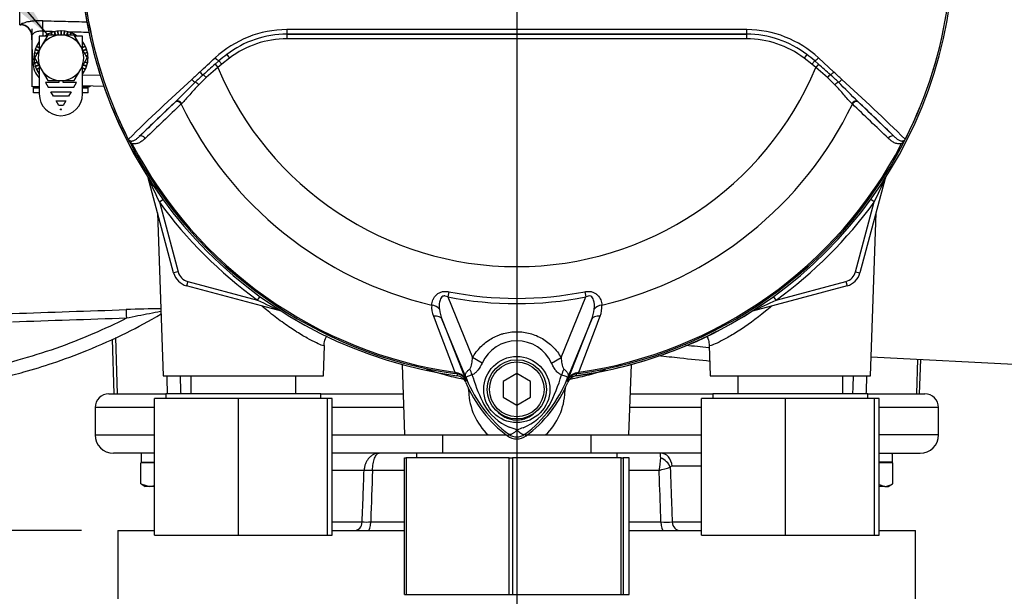
# Paper-space layout 'Sheet1' of a CAD drawing. Units: millimetres. Extents: x 0 to 594, y 0 to 420.
# Drawn here: x 115 to 158, y 150 to 175 of the extents above; entities that cross this region are included whole.
import ezdxf
from ezdxf.lldxf.tags import DXFTag

# ---------------------------------------------------------------- set-up
doc = ezdxf.new("R2010")
doc.units = ezdxf.units.MM
for name, color, linetype in [('Default', 7, 'Continuous'), ('DV1_Default', 7, 'Continuous'), ('GB-IB2-INFLG_F14', 7, 'Continuous'), ('II0-55-ADPIMP4-S', 7, 'Continuous'), ('II2-01-STD', 7, 'Continuous'), ('II2-02B3B4_F14-S', 7, 'Continuous'), ('PART5', 7, 'Continuous'), ('PART8', 7, 'Continuous'), ('TSH-1', 7, 'Continuous')]:
    doc.layers.add(name, color=color, linetype=linetype)
tags = doc.linetypes.add('CENTER2', pattern=[28.575, 19.05, -3.175, 3.175, -3.175]).pattern_tags.tags
tags[10:11] = [DXFTag(74, 4), DXFTag(75, 0), DXFTag(340, '0'), DXFTag(46, 0.0), DXFTag(50, 0.0), DXFTag(44, 0.0), DXFTag(45, 0.0)]
tags[8:9] = [DXFTag(74, 4), DXFTag(75, 0), DXFTag(340, '0'), DXFTag(46, 0.0), DXFTag(50, 0.0), DXFTag(44, 0.0), DXFTag(45, 0.0)]
tags[6:7] = [DXFTag(74, 4), DXFTag(75, 0), DXFTag(340, '0'), DXFTag(46, 0.0), DXFTag(50, 0.0), DXFTag(44, 0.0), DXFTag(45, 0.0)]
tags[4:5] = [DXFTag(74, 4), DXFTag(75, 0), DXFTag(340, '0'), DXFTag(46, 0.0), DXFTag(50, 0.0), DXFTag(44, 0.0), DXFTag(45, 0.0)]
tags = doc.linetypes.add('HIDDEN2', pattern=[4.7625, 3.175, -1.5875]).pattern_tags.tags
tags[6:7] = [DXFTag(74, 4), DXFTag(75, 0), DXFTag(340, '0'), DXFTag(46, 0.0), DXFTag(50, 0.0), DXFTag(44, 0.0), DXFTag(45, 0.0)]
tags[4:5] = [DXFTag(74, 4), DXFTag(75, 0), DXFTag(340, '0'), DXFTag(46, 0.0), DXFTag(50, 0.0), DXFTag(44, 0.0), DXFTag(45, 0.0)]

# ---------------------------------------------------------------- blocks, each defined once
blk = doc.blocks.new('SE2')
at = {"layer": 'DV1_Default', "color": 7, "linetype": 'CENTER2'}
for p, q in [((136.986, 176.585), (136.986, 158.651)), ((136.986, 161.719), (136.986, 137.338))]:
    blk.add_line(p, q, dxfattribs=at)
at = {"layer": 'GB-IB2-INFLG_F14', "color": 7, "linetype": 'Continuous'}
for p, q in [((119.486, 152.385), (121.086, 152.385)), ((119.486, 152.385), (119.486, 149.385)), ((128.886, 152.385), (132.064, 152.385)), ((141.909, 152.385), (145.086, 152.385)), ((152.886, 152.385), (154.486, 152.385)), ((154.486, 149.385), (154.486, 152.385))]:
    blk.add_line(p, q, dxfattribs=at)
at = {"layer": 'II0-55-ADPIMP4-S', "color": 7, "linetype": 'Continuous'}
for p, q in [((122.68, 159.185), (122.68, 158.385)), ((127.292, 158.385), (127.292, 159.185)), ((146.68, 159.185), (146.68, 158.385)), ((151.292, 158.385), (151.292, 159.185)), ((124.778, 158.185), (121.086, 158.185)), ((121.086, 152.185), (121.086, 158.185)), ((128.386, 158.385), (121.586, 158.385)), ((121.586, 158.385), (121.586, 158.185)), ((128.678, 158.185), (124.778, 158.185)), ((124.778, 152.185), (124.778, 158.185)), ((128.386, 158.185), (128.386, 158.385)), ((128.886, 158.185), (128.678, 158.185)), ((128.678, 152.185), (128.678, 158.185)), ((128.886, 152.185), (128.886, 158.185)), ((148.778, 158.185), (145.086, 158.185)), ((145.086, 152.185), (145.086, 158.185)), ((152.386, 158.385), (145.586, 158.385)), ((145.586, 158.385), (145.586, 158.185)), ((152.678, 158.185), (148.778, 158.185)), ((148.778, 152.185), (148.778, 158.185)), ((152.386, 158.185), (152.386, 158.385)), ((152.886, 158.185), (152.678, 158.185)), ((152.678, 152.185), (152.678, 158.185)), ((152.886, 152.185), (152.886, 158.185)), ((133.723, 156.585), (133.723, 155.785)), ((140.249, 155.785), (140.249, 156.585)), ((132.064, 155.585), (132.132, 155.585)), ((132.064, 149.585), (132.064, 155.585)), ((136.65, 155.585), (132.132, 155.585)), ((132.132, 155.585), (132.132, 149.585)), ((141.386, 155.785), (132.586, 155.785)), ((132.586, 155.785), (132.586, 155.585)), ((136.65, 155.585), (136.799, 155.585)), ((136.65, 149.585), (136.65, 155.585)), ((141.572, 155.585), (136.799, 155.585)), ((136.799, 155.585), (136.799, 149.585)), ((141.386, 155.585), (141.386, 155.785)), ((141.572, 155.585), (141.653, 155.585)), ((141.572, 149.585), (141.572, 155.585)), ((141.909, 155.585), (141.653, 155.585)), ((141.653, 155.585), (141.653, 149.585)), ((141.909, 149.585), (141.909, 155.585)), ((121.086, 152.185), (124.778, 152.185)), ((124.778, 152.185), (128.678, 152.185)), ((128.678, 152.185), (128.886, 152.185)), ((145.086, 152.185), (148.778, 152.185)), ((148.778, 152.185), (152.678, 152.185)), ((152.678, 152.185), (152.886, 152.185)), ((132.064, 149.585), (132.132, 149.585)), ((132.132, 149.585), (136.65, 149.585)), ((136.65, 149.585), (136.799, 149.585)), ((136.799, 149.585), (141.572, 149.585)), ((141.572, 149.585), (141.653, 149.585)), ((141.653, 149.585), (141.909, 149.585))]:
    blk.add_line(p, q, dxfattribs=at)
at = {"layer": 'II2-01-STD', "color": 7, "linetype": 'Continuous'}
for p, q in [((115.186, 174.585), (115.186, 177.286)), ((115.186, 174.585), (115.229, 174.584)), ((115.754, 172.917), (115.712, 174.12)), ((116.187, 174.309), (116.195, 174.087)), ((117.938, 172.393), (118.706, 172.366)), ((118.869, 171.878), (117.938, 171.91)), ((121.93, 163.695), (120.812, 167.867)), ((153.153, 167.838), (152.043, 163.695)), ((153.148, 167.839), (153.153, 167.838)), ((121.303, 166.807), (121.458, 166.92)), ((121.303, 166.807), (122.123, 163.747)), ((151.849, 163.747), (152.669, 166.807)), ((152.669, 166.807), (152.514, 166.92)), ((121.225, 166.325), (121.475, 159.185)), ((152.498, 159.185), (152.747, 166.325)), ((122.123, 163.747), (121.93, 163.695)), ((151.849, 163.747), (152.043, 163.695)), ((122.547, 163.322), (122.496, 163.129)), ((122.547, 163.322), (125.608, 162.502)), ((148.365, 162.502), (151.425, 163.322)), ((151.425, 163.322), (151.477, 163.129)), ((126.668, 162.011), (122.496, 163.129)), ((151.477, 163.129), (147.334, 162.019)), ((125.608, 162.502), (125.721, 162.657)), ((148.365, 162.502), (148.252, 162.657)), ((147.333, 162.024), (147.334, 162.019)), ((119.229, 160.786), (119.313, 158.385)), ((119.381, 160.854), (119.449, 158.385)), ((128.498, 159.185), (128.544, 160.504)), ((145.428, 160.506), (145.475, 159.185)), ((152.527, 160.012), (159.993, 159.621)), ((154.565, 159.905), (154.523, 158.385)), ((154.66, 158.385), (154.712, 159.898)), ((131.958, 159.672), (132.065, 156.585)), ((141.907, 156.585), (142.015, 159.672)), ((121.475, 159.185), (128.498, 159.185)), ((145.475, 159.185), (152.498, 159.185)), ((134.878, 158.488), (134.869, 158.672)), ((139.103, 158.677), (139.095, 158.488)), ((132.065, 156.585), (135.724, 156.585)), ((135.724, 156.585), (136.53, 156.585)), ((137.411, 156.585), (138.249, 156.585)), ((138.249, 156.585), (141.907, 156.585))]:
    blk.add_line(p, q, dxfattribs=at)
for centre, radius, start, end in [((136.986, 178.185), 19.176, 187.8692, 214.2975), ((115.213, 174.084), 0.5, 2, 88.3495), ((116.753, 172.952), 1, 182, 224.0407), ((152.023, 181.681), 34.132, 203.8742, 205.8359), ((121.923, 181.693), 34.16, 334.1651, 336.0735), ((153.539, 167.734), 0.4, 159.2031, 165), ((136.986, 178.185), 19.376, 215.9615, 234.0385), ((136.986, 178.185), 19.376, 305.9615, 324.0385), ((122.703, 163.902), 0.6, 195, 255), ((151.27, 163.902), 0.6, 285, 345), ((122.703, 163.902), 0.8, 195, 255), ((151.27, 163.902), 0.8, 285, 345), ((140.482, 193.222), 34.132, 244.1641, 246.1258), ((133.478, 193.248), 34.16, 293.9265, 295.8349), ((122.293, 92.617), 69.51, 90.74992, 92.01135), ((136.986, 178.185), 19.176, 277.8692, 304.2975), ((147.437, 161.633), 0.4, 105, 110.7969), ((134.292, 158.695), 0.5, 22.775, 41.8907), ((139.68, 158.695), 0.5, 97.8692, 157.225), ((137.6, 158.559), 2.723, 181.4959, 226.4352), ((136.362, 158.563), 2.734, 313.6567, 358.4122)]:
    blk.add_arc(centre, radius, start, end, dxfattribs=at)
for centre, major_axis, ratio, start_param, end_param in [((115.212, 174.102), (-0.5, -0.017), 0.995515, 3.141593, 4.642732), ((116.169, 174.292), (0.012, 0.5), 0.03524, 4.74693, 5.939761), ((1205.732, 176.827), (-1169.225, 1.421), 0.009056, 0.371323, 0.372604), ((1205.732, 176.827), (-1169.225, 1.421), 0.009056, 0.373932, 0.376058), ((116.253, 172.935), (-0.5, -0.017), 0.032405, 0, 0.517906), ((153.337, 167.789), (0.169, -0.107), 0.803166, 3.427176, 3.514668), ((119.867, 161.685), (-0.013, 0.4), 0.022095, 0.060426, 1.523323), ((147.383, 161.835), (0.107, -0.169), 0.803166, 2.768517, 2.856009), ((134.455, 158.453), (-0.999, -0.053), 0.013952, 4.2112, 4.274836), ((139.517, 158.453), (0.999, -0.053), 0.013952, -4.274836, -4.2112)]:
    blk.add_ellipse(centre, major_axis=major_axis, ratio=ratio, start_param=start_param, end_param=end_param, dxfattribs=at)
for points, knots in [([(116.186, 174.763), (116.064, 174.766), (115.944, 174.762), (115.775, 174.746), (115.721, 174.74), (115.617, 174.724), (115.569, 174.716), (115.48, 174.697), (115.438, 174.687), (115.365, 174.667), (115.334, 174.657), (115.296, 174.643), (115.284, 174.638), (115.264, 174.629), (115.256, 174.625), (115.236, 174.613), (115.229, 174.606), (115.229, 174.6)], [0, 0, 0, 0, 0.25, 0.25, 0.375, 0.375, 0.5, 0.5, 0.625, 0.625, 0.75, 0.75, 0.8125, 0.8125, 0.875, 0.875, 1, 1, 1, 1]), ([(116.186, 174.763), (116.519, 174.754), (116.852, 174.746), (117.185, 174.737), (117.503, 174.729), (117.821, 174.721), (118.138, 174.713)], [0, 0, 0, 0, 0.4822241, 0.4822241, 0.4822241, 0.9420549, 0.9420549, 0.9420549, 0.9420549]), ([(116.187, 174.309), (116.12, 174.315), (116.053, 174.309), (115.965, 174.29), (115.938, 174.282), (115.887, 174.263), (115.864, 174.253), (115.822, 174.231), (115.803, 174.219), (115.77, 174.197), (115.757, 174.186), (115.734, 174.164), (115.726, 174.154), (115.714, 174.135), (115.711, 174.127), (115.712, 174.12)], [0, 0, 0, 0, 0.25, 0.25, 0.375, 0.375, 0.5, 0.5, 0.625, 0.625, 0.75, 0.75, 0.875, 0.875, 1, 1, 1, 1]), ([(121.378, 162.007), (121.372, 162.005), (121.365, 162.004), (121.203, 161.972), (121.038, 161.939), (120.536, 161.839), (120.196, 161.771), (119.857, 161.704)], [0.6198737, 0.6198737, 0.6198737, 0.6198737, 0.625, 0.625, 0.75, 0.75, 1, 1, 1, 1]), ([(128.544, 160.503), (128.544, 160.49), (128.514, 160.493), (128.397, 160.532), (128.309, 160.568), (128.08, 160.676), (127.94, 160.748), (127.628, 160.922), (127.452, 161.026), (127.079, 161.265), (126.884, 161.397), (126.485, 161.687), (126.279, 161.846), (125.986, 162.086), (125.896, 162.162), (125.807, 162.239)], [0.1883623, 0.1883623, 0.1883623, 0.1883623, 0.21875, 0.21875, 0.25, 0.25, 0.28125, 0.28125, 0.3125, 0.3125, 0.34375, 0.34375, 0.375, 0.375, 0.3889117, 0.3889117, 0.3889117, 0.3889117]), ([(148.167, 162.24), (148.076, 162.161), (147.983, 162.084), (147.485, 161.676), (147.071, 161.378), (146.514, 161.023), (146.336, 160.917), (146.023, 160.743), (145.885, 160.672), (145.657, 160.565), (145.57, 160.53), (145.46, 160.494), (145.431, 160.491), (145.429, 160.501)], [0.610834, 0.610834, 0.610834, 0.610834, 0.625, 0.625, 0.6875, 0.6875, 0.71875, 0.71875, 0.75, 0.75, 0.78125, 0.78125, 0.8095466, 0.8095466, 0.8095466, 0.8095466]), ([(108.111, 158.391), (108.581, 158.39), (109.409, 158.392), (110.724, 158.484), (111.903, 158.621), (112.885, 158.779), (113.685, 158.935), (114.491, 159.116), (115.459, 159.367), (116.717, 159.753), (118.216, 160.308), (119.852, 161.037), (120.851, 161.589), (121.384, 161.892)], [0, 0, 0, 0, 0.0894248, 0.1866354, 0.2698486, 0.339063, 0.3942776, 0.4405061, 0.5118448, 0.6034667, 0.715369, 0.847548, 0.9707515, 0.9707515, 0.9707515, 0.9707515]), ([(119.857, 161.704), (119.374, 161.459), (118.882, 161.229), (117.314, 160.557), (116.213, 160.171), (114.458, 159.689), (113.819, 159.54), (113.175, 159.416)], [0, 0, 0, 0, 0.229507, 0.229507, 0.72237, 0.72237, 1, 1, 1, 1]), ([(128.537, 160.504), (128.536, 160.518), (128.529, 160.616), (128.573, 160.772), (128.632, 160.899), (128.654, 160.941)], [0, 0, 0, 0, 0.0114501, 0.0922922, 0.1335302, 0.1335302, 0.1335302, 0.1335302]), ([(145.324, 160.918), (145.353, 160.862), (145.407, 160.727), (145.42, 160.593), (145.427, 160.504)], [0.92813653, 0.92813653, 0.92813653, 0.92813653, 0.95919652, 1, 1, 1, 1]), ([(144.387, 160.529), (144.393, 160.529), (144.398, 160.528), (144.742, 160.492), (145.075, 160.458), (145.401, 160.427)], [0.24894872, 0.24894872, 0.24894872, 0.24894872, 0.25, 0.25, 0.3118688, 0.3118688, 0.3118688, 0.3118688]), ([(145.469, 159.814), (145.041, 159.854), (144.596, 159.901), (143.83, 159.986), (143.512, 160.022), (143.19, 160.059)], [0.6643654, 0.6643654, 0.6643654, 0.6643654, 0.75, 0.75, 0.809116, 0.809116, 0.809116, 0.809116]), ([(134.655, 159.02), (134.359, 159.078), (134.082, 159.144), (133.535, 159.294), (133.272, 159.378), (133.042, 159.46)], [0.0226101, 0.0226101, 0.0226101, 0.0226101, 0.125, 0.125, 0.239226, 0.239226, 0.239226, 0.239226]), ([(140.87, 159.438), (140.654, 159.363), (140.41, 159.286), (139.891, 159.144), (139.616, 159.079), (139.321, 159.021)], [0.7704776, 0.7704776, 0.7704776, 0.7704776, 0.875, 0.875, 0.9769319, 0.9769319, 0.9769319, 0.9769319])]:
    blk.add_open_spline(points, degree=3, knots=knots, dxfattribs=at)
for points in [[(114.848, 161.914), (116.517, 161.971), (118.185, 162.028), (119.853, 162.084)], [(119.857, 161.704), (118.191, 161.648), (116.524, 161.592), (114.856, 161.536)], [(121.667, 158.385), (121.657, 158.652), (121.648, 158.919), (121.639, 159.185)], [(122.21, 159.185), (122.22, 158.919), (122.231, 158.652), (122.241, 158.385)], [(151.731, 158.385), (151.742, 158.652), (151.752, 158.919), (151.762, 159.185)], [(152.334, 159.185), (152.325, 158.919), (152.315, 158.652), (152.306, 158.385)]]:
    blk.add_open_spline(points, degree=3, dxfattribs=at)
at = {"layer": 'II2-02B3B4_F14-S', "color": 7, "linetype": 'Continuous'}
for p, q in [((119.086, 158.385), (121.586, 158.385)), ((128.386, 158.385), (132.002, 158.385)), ((141.97, 158.385), (145.586, 158.385)), ((152.386, 158.385), (154.886, 158.385)), ((121.086, 157.785), (118.486, 157.785)), ((118.486, 157.785), (118.486, 156.585)), ((132.023, 157.785), (128.886, 157.785)), ((145.086, 157.785), (141.949, 157.785)), ((155.486, 157.785), (152.886, 157.785)), ((155.486, 156.585), (155.486, 157.785)), ((118.486, 156.585), (121.086, 156.585)), ((128.886, 156.585), (132.065, 156.585)), ((141.907, 156.585), (145.086, 156.585)), ((155.486, 156.585), (152.886, 156.585)), ((121.086, 155.785), (119.286, 155.785)), ((120.506, 155.785), (120.506, 155.385)), ((132.586, 155.785), (128.886, 155.785)), ((145.086, 155.785), (141.386, 155.785)), ((152.886, 155.785), (154.686, 155.785)), ((121.086, 155.355), (120.486, 155.355)), ((120.486, 154.441), (120.486, 155.355)), ((120.506, 155.385), (121.086, 155.385)), ((120.826, 155.385), (120.796, 155.355)), ((145.086, 155.217), (143.797, 155.217)), ((153.466, 155.385), (152.866, 155.385)), ((153.487, 155.355), (152.886, 155.355)), ((153.176, 155.355), (153.146, 155.385)), ((153.487, 154.441), (153.487, 155.355)), ((130.286, 155.027), (128.886, 155.027)), ((132.064, 155.027), (130.657, 155.027)), ((143.23, 155.027), (141.909, 155.027)), ((120.486, 154.441), (120.875, 154.325)), ((120.502, 154.432), (120.686, 154.325)), ((120.875, 154.325), (120.686, 154.325)), ((121.086, 154.325), (120.875, 154.325)), ((152.886, 154.403), (153.127, 154.325)), ((153.127, 154.325), (152.886, 154.325)), ((153.127, 154.325), (153.286, 154.325)), ((153.286, 154.325), (153.471, 154.432)), ((128.886, 152.764), (130.202, 152.764)), ((130.574, 152.764), (132.064, 152.764)), ((141.909, 152.764), (143.312, 152.764)), ((143.804, 152.764), (145.086, 152.764))]:
    blk.add_line(p, q, dxfattribs=at)
for centre, radius, start, end in [((119.086, 157.785), 0.6, 90, 180), ((154.886, 157.785), 0.6, 0, 90), ((119.286, 156.585), 0.8, 180, 270), ((154.686, 156.585), 0.8, 270, 0), ((141.069, 155.583), 2.231, 345.5874, 359.993), ((139.08, 155.472), 4.221, 1.4911, 4.2509), ((137.641, 175.502), 21.224, 285.2696, 286.6328), ((143.799, 155.123), 0.094, 91.0719, 152.6173), ((120.854, 155.109), 0.784, 271.5493, 287.3753), ((153.105, 155.009), 0.684, 271.796, 303.9176), ((130.388, 161.676), 8.913, 268.8046, 271.1954), ((143.558, 169.064), 16.302, 269.1345, 270.8655)]:
    blk.add_arc(centre, radius, start, end, dxfattribs=at)
for centre, major_axis, ratio, start_param, end_param in [((143.29, 155.185), (0, -0.6), 0.846496, 1.623156, 3.141593), ((143.195, 155.135), (0.489, -0.348), 0.741871, 0.826438, 1.863571), ((151.986, 155.212), (0.036, 5.523), 0.267869, -1.537677, -1.465076), ((151.986, 155.959), (-0.036, -5.523), 0.267869, 1.527634, 1.541189), ((130.813, 154.996), (-0.6, 0.021), 0.044646, -1.305157, -0.496092), ((129.849, 152.785), (0, -0.4), 0.885118, 0, 1.518436), ((130.469, 152.785), (0, -0.4), 0.264418, 0, 1.518436), ((143.415, 152.785), (0, -0.4), 0.258998, 4.764749, 6.283185), ((144.154, 152.785), (0, -0.4), 0.875467, 4.764749, 6.283185)]:
    blk.add_ellipse(centre, major_axis=major_axis, ratio=ratio, start_param=start_param, end_param=end_param, dxfattribs=at)
for points, knots in [([(130.947, 155.785), (130.926, 155.785), (130.905, 155.784), (130.864, 155.779), (130.843, 155.776), (130.782, 155.761), (130.742, 155.747), (130.665, 155.71), (130.628, 155.687), (130.557, 155.632), (130.524, 155.601), (130.463, 155.532), (130.435, 155.493), (130.386, 155.411), (130.365, 155.367), (130.329, 155.275), (130.315, 155.226), (130.295, 155.128), (130.288, 155.078), (130.286, 155.027)], [0, 0, 0, 0, 0.0625, 0.0625, 0.125, 0.125, 0.25, 0.25, 0.375, 0.375, 0.5, 0.5, 0.625, 0.625, 0.75, 0.75, 0.875, 0.875, 1, 1, 1, 1]), ([(130.657, 155.027), (130.658, 155.078), (130.66, 155.128), (130.669, 155.227), (130.676, 155.275), (130.691, 155.367), (130.701, 155.411), (130.722, 155.493), (130.735, 155.532), (130.761, 155.601), (130.776, 155.632), (130.807, 155.687), (130.823, 155.71), (130.857, 155.747), (130.875, 155.761), (130.902, 155.776), (130.911, 155.779), (130.929, 155.784), (130.938, 155.785), (130.947, 155.785)], [0, 0, 0, 0, 0.125, 0.125, 0.25, 0.25, 0.375, 0.375, 0.5, 0.5, 0.625, 0.625, 0.75, 0.75, 0.875, 0.875, 0.9375, 0.9375, 1, 1, 1, 1]), ([(143.716, 155.166), (143.736, 154.606), (143.757, 154.046), (143.778, 153.486), (143.786, 153.245), (143.795, 153.005), (143.804, 152.764)], [0, 0, 0, 0, 0.699562, 0.699562, 0.699562, 1, 1, 1, 1]), ([(130.202, 152.764), (130.219, 153.203), (130.235, 153.641), (130.251, 154.079), (130.263, 154.395), (130.275, 154.711), (130.286, 155.027)], [0, 0, 0, 0, 0.580961, 0.580961, 0.580961, 1, 1, 1, 1]), ([(130.657, 155.027), (130.63, 154.294), (130.603, 153.561), (130.577, 152.828), (130.576, 152.807), (130.575, 152.786), (130.574, 152.764)], [0, 0, 0, 0, 0.971717, 0.971717, 0.971717, 1, 1, 1, 1]), ([(143.312, 152.764), (143.289, 153.391), (143.266, 154.018), (143.244, 154.645), (143.239, 154.773), (143.235, 154.9), (143.23, 155.027)], [0, 0, 0, 0, 0.831249, 0.831249, 0.831249, 1, 1, 1, 1])]:
    blk.add_open_spline(points, degree=3, knots=knots, dxfattribs=at)
at = {"layer": 'PART5', "color": 7, "linetype": 'Continuous'}
for p, q in [((126.903, 174.17), (126.903, 174.175)), ((126.903, 174.17), (147.069, 174.17)), ((126.903, 174.17), (126.903, 173.97)), ((147.069, 174.17), (147.069, 174.175)), ((147.069, 174.17), (147.069, 173.97)), ((147.069, 173.97), (126.903, 173.97)), ((124.259, 173.282), (124.379, 173.123)), ((149.714, 173.282), (149.593, 173.123)), ((123.751, 172.851), (123.916, 172.998)), ((123.751, 172.851), (123.872, 172.704)), ((124.044, 172.85), (123.872, 172.704)), ((123.916, 172.998), (124.044, 172.85)), ((124.379, 173.123), (124.044, 172.85)), ((149.928, 172.85), (149.593, 173.123)), ((150.057, 172.998), (149.928, 172.85)), ((150.101, 172.704), (149.928, 172.85)), ((150.057, 172.998), (150.221, 172.851)), ((150.221, 172.851), (150.101, 172.704)), ((150.22, 173.132), (150.891, 172.512)), ((123.872, 172.704), (123.362, 172.265)), ((150.611, 172.265), (150.101, 172.704)), ((123.362, 172.265), (123.031, 171.949)), ((150.941, 171.949), (150.611, 172.265)), ((120.424, 169.68), (122.001, 171.193)), ((122.001, 171.193), (122.023, 171.215)), ((122.285, 171.128), (122.264, 171.108)), ((151.708, 171.108), (151.688, 171.128)), ((151.95, 171.215), (151.972, 171.193)), ((151.972, 171.193), (153.548, 169.68)), ((120.101, 169.371), (120.049, 169.344)), ((153.924, 169.344), (153.872, 169.371)), ((134.001, 162.867), (133.956, 162.639)), ((139.972, 162.867), (140.016, 162.639)), ((133.956, 162.639), (135.044, 159.978)), ((138.929, 159.98), (140.016, 162.639)), ((134.809, 158.969), (133.716, 161.642)), ((133.716, 161.642), (134.765, 158.963)), ((140.257, 161.642), (139.164, 158.969)), ((139.208, 158.963), (140.257, 161.642)), ((135.463, 159.737), (135.044, 159.978)), ((138.509, 159.738), (138.929, 159.98)), ((134.271, 159.332), (134.263, 159.274)), ((134.369, 159.259), (134.263, 159.274)), ((134.271, 159.332), (134.349, 159.315)), ((136.986, 159.278), (136.386, 158.932)), ((137.586, 158.932), (136.986, 159.278)), ((139.71, 159.274), (139.603, 159.259)), ((139.603, 159.259), (139.604, 159.256)), ((139.624, 159.315), (139.702, 159.332)), ((139.71, 159.274), (139.702, 159.332)), ((134.809, 158.969), (134.763, 158.95)), ((134.765, 158.963), (134.763, 158.95)), ((136.386, 158.932), (136.386, 158.239)), ((137.586, 158.239), (137.586, 158.932)), ((139.164, 158.969), (139.209, 158.95)), ((136.386, 158.239), (136.986, 157.893)), ((136.986, 157.893), (137.586, 158.239)), ((136.633, 156.614), (136.579, 156.542)), ((137.34, 156.614), (137.394, 156.542))]:
    blk.add_line(p, q, dxfattribs=at)
for centre, radius in [((136.986, 158.576), 1.451), ((136.986, 158.585), 1.3), ((136.986, 158.585), 1.2)]:
    blk.add_circle(centre, radius, dxfattribs=at)
for centre, radius, start, end in [((136.986, 178.185), 19.184, 187.8678, 262.1322), ((136.986, 178.185), 19.103, 187.8758, 206.7261), ((136.986, 178.185), 19.104, 187.8758, 206.75), ((136.986, 178.185), 19.184, 277.8678, 352.1322), ((136.986, 178.185), 19.104, 333.25, 352.1242), ((136.986, 178.185), 19.103, 333.2739, 352.1242), ((126.909, 169.729), 4.642, 90.1874, 132.8532), ((126.906, 169.804), 4.371, 90.0305, 127.2736), ((126.903, 169.79), 4.38, 90, 127.14), ((136.986, -9223.847), 9398.223, 89.9384729, 90.0615271), ((136.986, -17664.384), 17838.562, 89.9676144, 90.0323856), ((147.067, 169.804), 4.371, 52.7271, 89.9688), ((147.069, 169.79), 4.38, 52.86, 90), ((147.066, 169.736), 4.635, 47.1168, 89.8426), ((126.903, 169.79), 4.18, 90, 127.14), ((147.069, 169.79), 4.18, 52.86, 90), ((127.483, 169.045), 5.324, 127.2682, 132.0591), ((146.49, 169.045), 5.324, 47.9409, 52.7318), ((150.949, 141.431), 41.557, 130.88, 131.8418), ((123.023, 141.43), 41.558, 48.1582, 49.12), ((404.116, -131.155), 413.756, 132.78332, 132.85009), ((133.79, 160.677), 15.773, 132.0413, 133.7799), ((136.986, 178.185), 14.214, 202.6821, 337.3179), ((140.183, 160.677), 15.773, 46.2201, 47.9587), ((-130.144, -131.156), 413.757, 47.14991, 47.21668), ((189.214, 98.787), 99.033, 132.17176, 134.38148), ((30.788, 50.34), 171.145, 44.93201, 45.33537), ((84.76, 98.788), 99.031, 45.6185, 47.82826), ((188.323, 100.549), 96.898, 133.17458, 134.48492), ((136.986, 178.185), 16.335, 205.6754, 256.7833), ((136.986, 178.185), 16.335, 283.2167, 334.3246), ((85.649, 100.549), 96.898, 45.51508, 46.82542), ((120.024, 169.631), 0.106, 200.4416, 204.7577), ((123.439, 171.193), 3.862, 204.5775, 208.6091), ((120.465, 169.916), 0.625, 212.2564, 214.0649), ((136.986, 178.185), 19.106, 207.5648, 261.8046), ((136.986, 178.185), 19.048, 207.5648, 261.8046), ((136.986, 178.185), 19.048, 278.1954, 332.4352), ((136.986, 178.185), 19.106, 278.1954, 332.4352), ((150.549, 171.185), 3.845, 331.3816, 335.4318), ((153.508, 169.916), 0.625, 325.9353, 327.7434), ((153.949, 169.631), 0.106, 335.2423, 339.5584), ((136.986, 178.185), 15.606, 258.9708, 281.0292), ((136.986, 178.185), 15.839, 258.9708, 281.0292), ((134.295, 162.203), 1.046, 175.6142, 202.8047), ((135.407, 162.355), 1.835, 187.6898, 202.8766), ((138.566, 162.355), 1.835, 337.1209, 352.3126), ((139.653, 162.207), 1.07, 337.5097, 4.0714), ((2467.12, 1050.864), 2497.401, 200.854538, 200.915082), ((-2193.159, 1050.868), 2497.414, 339.084921, 339.145464), ((136.986, 159.042), 1.674, 24.5566, 155.4587), ((134.228, 158.751), 0.577, 21.5525, 77.9312), ((141.47, 158.385), 7.154, 173.0072, 173.6054), ((134.31, 158.768), 0.495, 23.2217, 83.0689), ((151.108, 165.571), 17.586, 201.7508, 202.0499), ((140.075, 161.161), 5.703, 201.8218, 232.8745), ((140.01, 161.034), 5.596, 200.8565, 201.654), ((142.475, 161.46), 7.778, 196.6897, 197.7497), ((142.452, 161.391), 7.734, 197.3147, 206.7268), ((133.895, 161.163), 5.707, 307.1339, 338.1584), ((131.137, 161.571), 8.159, 333.0412, 343.2635), ((122.864, 165.571), 17.586, 337.9501, 338.2452), ((133.962, 161.034), 5.596, 338.346, 339.1326), ((139.744, 158.751), 0.577, 102.0688, 158.4475), ((139.663, 158.768), 0.495, 96.9311, 156.7783), ((132.503, 158.385), 7.154, 6.3946, 6.9928), ((139.986, 161.085), 5.679, 202.8437, 233.1301), ((133.986, 161.085), 5.679, 306.8699, 337.1563), ((137.601, 159.103), 2.377, 210.0415, 246.4977), ((136.289, 159.205), 2.505, 292.9411, 327.8346), ((136.254, 155.297), 1.674, 63.5701, 76.1885), ((137.891, 154.876), 2.118, 107.2033, 114.9162), ((136.986, 157.085), 0.679, 233.1301, 306.8699), ((136.986, 157.086), 0.589, 233.1437, 306.857)]:
    blk.add_arc(centre, radius, start, end, dxfattribs=at)
for centre, major_axis, ratio, start_param, end_param in [((126.903, 174.375), (0, -0.2), 0.046448, 4.729899, 6.265713), ((147.069, 174.375), (0, -0.2), 0.046448, 0.017472, 1.553287), ((123.788, 173.146), (-0.137, 0.146), 0.176577, 1.499021, 2.932271), ((150.185, 173.146), (0.137, 0.146), 0.176577, 3.350914, 4.784164), ((123.133, 172.533), (-0.137, 0.146), 0.260141, 1.471543, 2.574609), ((123.322, 172.248), (-0.131, 0.151), 0.204323, 4.647953, 5.72485), ((150.65, 172.248), (0.131, 0.151), 0.204323, 0.558335, 1.635232), ((150.84, 172.533), (0.137, 0.146), 0.260141, 3.708576, 4.811643), ((122.788, 172.209), (-0.137, 0.146), 0.309752, 1.456264, 2.554386), ((122.966, 171.92), (-0.14, 0.143), 0.33758, 4.588064, 5.689233), ((151.007, 171.92), (0.14, 0.143), 0.33758, 0.593953, 1.695121), ((151.185, 172.209), (0.137, 0.146), 0.309752, 3.728799, 4.826922), ((122.137, 171.047), (-0.138, 0.144), 0.688845, 4.490312, 6.259108), ((122.159, 171.068), (-0.138, 0.144), 0.6794, 4.493144, 6.259398), ((151.813, 171.068), (0.138, 0.144), 0.6794, 0.023787, 1.790042), ((151.836, 171.047), (0.138, 0.144), 0.688845, 0.024078, 1.792873), ((120.56, 169.533), (-0.139, 0.144), 0.6929, 4.515525, 6.258978), ((153.412, 169.533), (0.139, 0.144), 0.6929, 0.024207, 1.76766), ((133.171, 161.939), (0.497, -0.053), 0.704383, 0.653775, 1.48333), ((140.802, 161.939), (-0.497, -0.053), 0.704383, 4.799855, 5.629411), ((133.253, 161.452), (0.466, 0.182), 0.638312, 0.022674, 1.164487), ((140.719, 161.452), (-0.466, 0.182), 0.638312, 5.118698, 6.260511), ((134.455, 159.286), (0.467, -0.884), 0.50249, 1.246839, 1.52175), ((139.527, 159.279), (-0.469, -0.883), 0.509867, 4.763672, 5.039948), ((134.397, 159.457), (-0.026, -0.198), 0.214461, 5.539715, 6.246579), ((133.85, 158.676), (0.934, 0.357), 0.441519, 0.019452, 0.050961), ((140.122, 158.675), (-0.934, 0.358), 0.441525, 6.232653, 6.263733), ((139.576, 159.457), (0.026, -0.198), 0.214461, 0.036606, 0.743471)]:
    blk.add_ellipse(centre, major_axis=major_axis, ratio=ratio, start_param=start_param, end_param=end_param, dxfattribs=at)
for points in [[(123.081, 172.512), (123.302, 172.717), (123.526, 172.924), (123.752, 173.132)], [(122.264, 171.108), (121.736, 170.604), (121.21, 170.101), (120.686, 169.599)], [(153.287, 169.599), (152.762, 170.101), (152.236, 170.604), (151.708, 171.108)]]:
    blk.add_open_spline(points, degree=3, dxfattribs=at)
for points, knots in [([(122.023, 171.215), (122.09, 171.279), (122.158, 171.346), (122.295, 171.484), (122.365, 171.555), (122.577, 171.77), (122.723, 171.917), (122.877, 172.065)], [0, 0, 0, 0, 0.25, 0.25, 0.5, 0.5, 1, 1, 1, 1]), ([(123.031, 171.949), (122.888, 171.803), (122.758, 171.657), (122.574, 171.446), (122.514, 171.377), (122.398, 171.247), (122.342, 171.185), (122.285, 171.128)], [0, 0, 0, 0, 0.5, 0.5, 0.75, 0.75, 1, 1, 1, 1]), ([(151.688, 171.128), (151.631, 171.185), (151.574, 171.247), (151.459, 171.377), (151.4, 171.445), (151.277, 171.586), (151.213, 171.658), (151.081, 171.803), (151.013, 171.876), (150.941, 171.949)], [0, 0, 0, 0, 0.25, 0.25, 0.5, 0.5, 0.75, 0.75, 1, 1, 1, 1]), ([(119.924, 169.594), (119.923, 169.597), (119.923, 169.598), (119.925, 169.597), (119.926, 169.596), (119.929, 169.592), (119.932, 169.588), (119.936, 169.582)], [0, 0, 0, 0, 0.25, 0.25, 0.5, 0.5, 1, 1, 1, 1]), ([(119.936, 169.582), (119.94, 169.572), (119.945, 169.562), (119.957, 169.542), (119.963, 169.533), (119.984, 169.507), (119.999, 169.49), (120.028, 169.455), (120.042, 169.438), (120.071, 169.404), (120.086, 169.387), (120.101, 169.371)], [0, 0, 0, 0, 0.125, 0.125, 0.25, 0.25, 0.5, 0.5, 0.75, 0.75, 1, 1, 1, 1]), ([(119.947, 169.566), (119.956, 169.548), (119.969, 169.532), (119.995, 169.509), (120.008, 169.502), (120.033, 169.491), (120.046, 169.487), (120.069, 169.483), (120.081, 169.483), (120.114, 169.483), (120.135, 169.487), (120.176, 169.5), (120.195, 169.508), (120.252, 169.536), (120.287, 169.561), (120.357, 169.616), (120.39, 169.647), (120.424, 169.68)], [0, 0, 0, 0, 0.0625, 0.0625, 0.125, 0.125, 0.1875, 0.1875, 0.25, 0.25, 0.375, 0.375, 0.5, 0.5, 0.75, 0.75, 1, 1, 1, 1]), ([(120.686, 169.599), (120.646, 169.562), (120.605, 169.526), (120.519, 169.462), (120.474, 169.434), (120.378, 169.387), (120.326, 169.37), (120.244, 169.357), (120.216, 169.355), (120.159, 169.358), (120.13, 169.362), (120.101, 169.371)], [0, 0, 0, 0, 0.25, 0.25, 0.5, 0.5, 0.75, 0.75, 0.875, 0.875, 1, 1, 1, 1]), ([(153.872, 169.371), (153.842, 169.362), (153.813, 169.358), (153.756, 169.355), (153.728, 169.357), (153.646, 169.37), (153.595, 169.387), (153.498, 169.434), (153.453, 169.462), (153.367, 169.526), (153.326, 169.562), (153.287, 169.599)], [0, 0, 0, 0, 0.125, 0.125, 0.25, 0.25, 0.5, 0.5, 0.75, 0.75, 1, 1, 1, 1]), ([(153.548, 169.68), (153.582, 169.647), (153.616, 169.616), (153.685, 169.561), (153.721, 169.536), (153.778, 169.508), (153.797, 169.5), (153.837, 169.487), (153.859, 169.483), (153.892, 169.483), (153.903, 169.483), (153.927, 169.487), (153.939, 169.491), (153.965, 169.502), (153.978, 169.509), (154.004, 169.532), (154.017, 169.548), (154.026, 169.566)], [0, 0, 0, 0, 0.25, 0.25, 0.5, 0.5, 0.625, 0.625, 0.75, 0.75, 0.8125, 0.8125, 0.875, 0.875, 0.9375, 0.9375, 1, 1, 1, 1]), ([(153.872, 169.371), (153.887, 169.387), (153.901, 169.404), (153.93, 169.438), (153.945, 169.455), (153.974, 169.49), (153.989, 169.507), (154.009, 169.533), (154.016, 169.542), (154.027, 169.562), (154.032, 169.572), (154.036, 169.582)], [0, 0, 0, 0, 0.25, 0.25, 0.5, 0.5, 0.75, 0.75, 0.875, 0.875, 1, 1, 1, 1]), ([(154.036, 169.582), (154.04, 169.588), (154.043, 169.592), (154.047, 169.596), (154.048, 169.597), (154.049, 169.598), (154.05, 169.597), (154.049, 169.594)], [0, 0, 0, 0, 0.5, 0.5, 0.75, 0.75, 1, 1, 1, 1]), ([(133.252, 162.283), (133.258, 162.357), (133.276, 162.432), (133.322, 162.543), (133.341, 162.58), (133.387, 162.653), (133.414, 162.688), (133.478, 162.753), (133.515, 162.783), (133.597, 162.832), (133.644, 162.852), (133.717, 162.871), (133.742, 162.876), (133.793, 162.882), (133.819, 162.883), (133.897, 162.883), (133.949, 162.877), (134.001, 162.867)], [0, 0, 0, 0, 0.25, 0.25, 0.375, 0.375, 0.5, 0.5, 0.625, 0.625, 0.75, 0.75, 0.8125, 0.8125, 0.875, 0.875, 1, 1, 1, 1]), ([(139.972, 162.867), (140.023, 162.877), (140.075, 162.883), (140.153, 162.883), (140.179, 162.882), (140.23, 162.876), (140.255, 162.871), (140.328, 162.852), (140.375, 162.832), (140.458, 162.783), (140.495, 162.753), (140.59, 162.656), (140.635, 162.581), (140.697, 162.432), (140.714, 162.357), (140.721, 162.283)], [0, 0, 0, 0, 0.125, 0.125, 0.1875, 0.1875, 0.25, 0.25, 0.375, 0.375, 0.5, 0.5, 0.75, 0.75, 1, 1, 1, 1]), ([(133.956, 162.639), (133.922, 162.657), (133.888, 162.672), (133.831, 162.683), (133.812, 162.684), (133.775, 162.681), (133.757, 162.677), (133.707, 162.654), (133.681, 162.628), (133.642, 162.57), (133.628, 162.538), (133.607, 162.473), (133.599, 162.44), (133.588, 162.373), (133.585, 162.34), (133.579, 162.241), (133.581, 162.175), (133.588, 162.109)], [0, 0, 0, 0, 0.125, 0.125, 0.1875, 0.1875, 0.25, 0.25, 0.375, 0.375, 0.5, 0.5, 0.625, 0.625, 0.75, 0.75, 1, 1, 1, 1]), ([(140.384, 162.109), (140.398, 162.24), (140.397, 162.376), (140.344, 162.537), (140.331, 162.569), (140.292, 162.627), (140.266, 162.653), (140.2, 162.684), (140.161, 162.686), (140.086, 162.672), (140.05, 162.657), (140.016, 162.639)], [0, 0, 0, 0, 0.5, 0.5, 0.625, 0.625, 0.75, 0.75, 0.875, 0.875, 1, 1, 1, 1]), ([(135.044, 159.978), (135.143, 160.15), (135.261, 160.306), (135.467, 160.516), (135.542, 160.582), (135.697, 160.703), (135.778, 160.758), (135.946, 160.857), (136.034, 160.901), (136.17, 160.958), (136.216, 160.976), (136.309, 161.008), (136.356, 161.023), (136.498, 161.062), (136.594, 161.081), (136.739, 161.101), (136.788, 161.106), (136.886, 161.112), (136.936, 161.114), (137.183, 161.114), (137.376, 161.088), (137.662, 161.011), (137.756, 160.979), (137.936, 160.903), (138.024, 160.859), (138.193, 160.76), (138.275, 160.705), (138.43, 160.583), (138.504, 160.518), (138.641, 160.379), (138.705, 160.305), (138.825, 160.149), (138.88, 160.066), (138.929, 159.98)], [0, 0, 0, 0, 0.125, 0.125, 0.1875, 0.1875, 0.25, 0.25, 0.3125, 0.3125, 0.34375, 0.34375, 0.375, 0.375, 0.4375, 0.4375, 0.46875, 0.46875, 0.5, 0.5, 0.625, 0.625, 0.6875, 0.6875, 0.75, 0.75, 0.8125, 0.8125, 0.875, 0.875, 0.9375, 0.9375, 1, 1, 1, 1]), ([(134.922, 159.477), (134.938, 159.489), (134.95, 159.506), (134.969, 159.544), (134.977, 159.564), (134.997, 159.627), (135.006, 159.67), (135.03, 159.8), (135.039, 159.889), (135.044, 159.978)], [0, 0, 0, 0, 0.125, 0.125, 0.25, 0.25, 0.5, 0.5, 1, 1, 1, 1]), ([(138.929, 159.98), (138.935, 159.89), (138.944, 159.8), (138.968, 159.668), (138.978, 159.624), (138.998, 159.561), (139.006, 159.541), (139.025, 159.503), (139.037, 159.485), (139.053, 159.472)], [0, 0, 0, 0, 0.5, 0.5, 0.75, 0.75, 0.875, 0.875, 1, 1, 1, 1]), ([(134.774, 159.054), (134.769, 159.068), (134.764, 159.081), (134.754, 159.108), (134.749, 159.12), (134.739, 159.154), (134.735, 159.173), (134.732, 159.208), (134.733, 159.224), (134.739, 159.256), (134.744, 159.271), (134.758, 159.303), (134.767, 159.319), (134.789, 159.35), (134.802, 159.366), (134.845, 159.414), (134.88, 159.446), (134.922, 159.477)], [0, 0, 0, 0, 0.0625, 0.0625, 0.125, 0.125, 0.25, 0.25, 0.375, 0.375, 0.5, 0.5, 0.625, 0.625, 0.75, 0.75, 1, 1, 1, 1]), ([(135.463, 159.737), (135.414, 159.628), (135.355, 159.521), (135.264, 159.405), (135.245, 159.382), (135.206, 159.341), (135.185, 159.321), (135.142, 159.287), (135.12, 159.271), (135.074, 159.245), (135.05, 159.235), (135.025, 159.227)], [0, 0, 0, 0, 0.5, 0.5, 0.625, 0.625, 0.75, 0.75, 0.875, 0.875, 1, 1, 1, 1]), ([(138.95, 159.221), (138.925, 159.229), (138.901, 159.24), (138.855, 159.267), (138.832, 159.283), (138.789, 159.318), (138.768, 159.338), (138.728, 159.38), (138.709, 159.403), (138.654, 159.474), (138.621, 159.524), (138.561, 159.628), (138.534, 159.682), (138.509, 159.738)], [0, 0, 0, 0, 0.125, 0.125, 0.25, 0.25, 0.375, 0.375, 0.5, 0.5, 0.75, 0.75, 1, 1, 1, 1]), ([(139.053, 159.472), (139.094, 159.441), (139.129, 159.409), (139.171, 159.362), (139.184, 159.346), (139.205, 159.315), (139.214, 159.299), (139.228, 159.268), (139.233, 159.252), (139.239, 159.221), (139.24, 159.205), (139.237, 159.17), (139.233, 159.152), (139.222, 159.118), (139.218, 159.106), (139.208, 159.08), (139.203, 159.067), (139.198, 159.053)], [0, 0, 0, 0, 0.25, 0.25, 0.375, 0.375, 0.5, 0.5, 0.625, 0.625, 0.75, 0.75, 0.875, 0.875, 0.9375, 0.9375, 1, 1, 1, 1]), ([(134.752, 158.881), (134.736, 158.921), (134.714, 158.958), (134.661, 159.026), (134.63, 159.057), (134.562, 159.109), (134.524, 159.131), (134.445, 159.164), (134.403, 159.176), (134.36, 159.182)], [0, 0, 0, 0, 0.25, 0.25, 0.5, 0.5, 0.75, 0.75, 1, 1, 1, 1]), ([(135.025, 159.227), (134.939, 159.195), (134.869, 159.17), (134.797, 159.141), (134.779, 159.133), (134.764, 159.118), (134.761, 159.112), (134.763, 159.089), (134.771, 159.067), (134.78, 159.041)], [0, 0, 0, 0, 0.5, 0.5, 0.75, 0.75, 0.875, 0.875, 1, 1, 1, 1]), ([(139.192, 159.04), (139.197, 159.053), (139.201, 159.066), (139.208, 159.086), (139.21, 159.093), (139.21, 159.104), (139.21, 159.108), (139.207, 159.115), (139.205, 159.117), (139.192, 159.13), (139.174, 159.138), (139.128, 159.157), (139.099, 159.167), (139.031, 159.192), (138.992, 159.206), (138.95, 159.221)], [0, 0, 0, 0, 0.0625, 0.0625, 0.125, 0.125, 0.1875, 0.1875, 0.25, 0.25, 0.5, 0.5, 0.75, 0.75, 1, 1, 1, 1]), ([(139.612, 159.182), (139.569, 159.176), (139.528, 159.164), (139.448, 159.131), (139.41, 159.109), (139.342, 159.057), (139.311, 159.026), (139.259, 158.958), (139.237, 158.921), (139.22, 158.881)], [0, 0, 0, 0, 0.25, 0.25, 0.5, 0.5, 0.75, 0.75, 1, 1, 1, 1]), ([(136.149, 157.591), (136.203, 157.541), (136.262, 157.495), (136.384, 157.413), (136.448, 157.376), (136.581, 157.315), (136.652, 157.289), (136.795, 157.253), (136.867, 157.243), (136.978, 157.239), (137.015, 157.24), (137.089, 157.245), (137.125, 157.25), (137.233, 157.27), (137.303, 157.29), (137.407, 157.329), (137.441, 157.344), (137.508, 157.376), (137.54, 157.393), (137.635, 157.448), (137.695, 157.489), (137.753, 157.535)], [0, 0, 0, 0, 0.125, 0.125, 0.25, 0.25, 0.375, 0.375, 0.5, 0.5, 0.5625, 0.5625, 0.625, 0.625, 0.75, 0.75, 0.8125, 0.8125, 0.875, 0.875, 1, 1, 1, 1]), ([(136.999, 156.796), (136.98, 156.777), (136.961, 156.759), (136.924, 156.726), (136.905, 156.711), (136.869, 156.682), (136.851, 156.669), (136.816, 156.647), (136.799, 156.637), (136.767, 156.621), (136.752, 156.615), (136.722, 156.605), (136.709, 156.602), (136.684, 156.6), (136.672, 156.6), (136.656, 156.603), (136.651, 156.605), (136.641, 156.609), (136.637, 156.611), (136.633, 156.614)], [0, 0, 0, 0, 0.125, 0.125, 0.25, 0.25, 0.375, 0.375, 0.5, 0.5, 0.625, 0.625, 0.75, 0.75, 0.875, 0.875, 0.9375, 0.9375, 1, 1, 1, 1]), ([(136.999, 156.796), (137.003, 156.792), (137.011, 156.784), (137.023, 156.772), (137.036, 156.76), (137.048, 156.748), (137.061, 156.737), (137.075, 156.725), (137.089, 156.713), (137.102, 156.702), (137.117, 156.69), (137.131, 156.68), (137.145, 156.669), (137.16, 156.659), (137.174, 156.65), (137.189, 156.641), (137.203, 156.633), (137.218, 156.626), (137.232, 156.619), (137.246, 156.614), (137.26, 156.609), (137.273, 156.606), (137.286, 156.604), (137.298, 156.603), (137.31, 156.603), (137.321, 156.605), (137.331, 156.609), (137.337, 156.612), (137.34, 156.614)], [0, 0, 0, 0, 0.027104, 0.055109, 0.084017, 0.113828, 0.144542, 0.176161, 0.208686, 0.242117, 0.276455, 0.311701, 0.347857, 0.384922, 0.422899, 0.461787, 0.501589, 0.542305, 0.583936, 0.626484, 0.669949, 0.714333, 0.759637, 0.805862, 0.853009, 0.901081, 0.950077, 1, 1, 1, 1])]:
    blk.add_open_spline(points, degree=3, knots=knots, dxfattribs=at)
at = {"layer": 'PART8', "color": 7, "linetype": 'Continuous'}
for p, q in [((115.716, 171.865), (115.716, 174.405)), ((116.409, 174.135), (116.12, 173.635)), ((116.299, 174.098), (116.284, 174.087)), ((116.299, 174.098), (116.307, 174.087)), ((116.425, 174.177), (116.408, 174.167)), ((116.986, 174.135), (116.409, 174.135)), ((116.56, 174.239), (116.542, 174.231)), ((116.542, 174.231), (116.58, 174.135)), ((116.56, 174.239), (116.601, 174.135)), ((116.702, 174.283), (116.682, 174.278)), ((116.682, 174.278), (116.719, 174.135)), ((116.702, 174.283), (116.74, 174.135)), ((116.848, 174.31), (116.828, 174.307)), ((116.828, 174.307), (116.85, 174.135)), ((116.848, 174.31), (116.87, 174.135)), ((116.996, 174.318), (116.976, 174.318)), ((116.976, 174.318), (116.976, 174.135)), ((117.564, 174.135), (116.986, 174.135)), ((116.996, 174.318), (116.996, 174.135)), ((117.125, 174.31), (117.103, 174.135)), ((117.144, 174.307), (117.123, 174.135)), ((117.144, 174.307), (117.125, 174.31)), ((117.271, 174.283), (117.233, 174.135)), ((117.29, 174.278), (117.253, 174.135)), ((117.29, 174.278), (117.271, 174.283)), ((117.412, 174.239), (117.371, 174.135)), ((117.431, 174.231), (117.393, 174.135)), ((117.431, 174.231), (117.412, 174.239)), ((117.565, 174.167), (117.547, 174.177)), ((117.852, 173.635), (117.564, 174.135)), ((117.673, 174.098), (117.666, 174.087)), ((117.688, 174.087), (117.673, 174.098)), ((115.993, 173.778), (115.982, 173.761)), ((115.982, 173.761), (116.034, 173.728)), ((115.993, 173.778), (116.034, 173.751)), ((116.034, 174.087), (116.034, 173.486)), ((116.381, 174.087), (116.034, 174.087)), ((117.938, 174.087), (117.591, 174.087)), ((117.938, 173.486), (117.938, 174.087)), ((117.979, 173.778), (117.938, 173.751)), ((117.99, 173.761), (117.938, 173.728)), ((117.99, 173.761), (117.979, 173.778)), ((115.826, 173.367), (115.823, 173.347)), ((115.823, 173.347), (115.941, 173.325)), ((115.826, 173.367), (115.951, 173.343)), ((116.12, 173.635), (115.832, 173.135)), ((115.865, 173.51), (115.858, 173.491)), ((115.858, 173.491), (116.009, 173.442)), ((115.865, 173.51), (116.019, 173.46)), ((115.92, 173.648), (115.912, 173.63)), ((115.912, 173.63), (116.034, 173.572)), ((115.92, 173.648), (116.034, 173.594)), ((118.141, 173.135), (117.852, 173.635)), ((118.052, 173.648), (117.938, 173.594)), ((118.061, 173.63), (117.938, 173.572)), ((118.108, 173.51), (117.953, 173.46)), ((118.114, 173.491), (117.964, 173.442)), ((118.146, 173.367), (118.021, 173.343)), ((118.15, 173.347), (118.032, 173.325)), ((118.061, 173.63), (118.052, 173.648)), ((118.114, 173.491), (118.108, 173.51)), ((118.15, 173.347), (118.146, 173.367)), ((115.807, 173.22), (115.805, 173.2)), ((115.805, 173.071), (115.836, 173.073)), ((115.805, 173.071), (115.807, 173.051)), ((115.823, 172.924), (115.941, 172.946)), ((115.823, 172.924), (115.826, 172.904)), ((115.826, 172.904), (115.951, 172.928)), ((115.832, 173.135), (116.12, 172.635)), ((115.858, 172.779), (116.009, 172.828)), ((115.865, 172.76), (116.019, 172.811)), ((117.852, 172.635), (118.141, 173.135)), ((118.108, 172.76), (117.953, 172.811)), ((118.114, 172.779), (117.964, 172.828)), ((118.146, 172.904), (118.021, 172.928)), ((118.15, 172.924), (118.032, 172.946)), ((118.166, 173.22), (118.095, 173.215)), ((118.167, 173.071), (118.136, 173.073)), ((118.146, 172.904), (118.15, 172.924)), ((118.167, 173.2), (118.166, 173.22)), ((118.166, 173.051), (118.167, 173.071)), ((115.858, 172.779), (115.865, 172.76)), ((115.912, 172.641), (116.034, 172.698)), ((115.912, 172.641), (115.92, 172.623)), ((115.92, 172.623), (116.034, 172.676)), ((115.982, 172.51), (116.034, 172.543)), ((115.982, 172.51), (115.993, 172.493)), ((115.993, 172.493), (116.034, 172.519)), ((116.034, 172.784), (116.034, 171.547)), ((116.12, 172.635), (116.409, 172.135)), ((117.564, 172.135), (117.852, 172.635)), ((117.938, 171.547), (117.938, 172.784)), ((118.061, 172.641), (117.938, 172.698)), ((118.052, 172.623), (117.938, 172.676)), ((117.99, 172.51), (117.938, 172.543)), ((117.979, 172.493), (117.938, 172.519)), ((117.979, 172.493), (117.99, 172.51)), ((118.052, 172.623), (118.061, 172.641)), ((118.108, 172.76), (118.114, 172.779)), ((116.886, 172.045), (116.309, 172.045)), ((116.309, 172.045), (116.425, 171.845)), ((116.409, 172.135), (116.986, 172.135)), ((116.886, 172.135), (116.886, 172.045)), ((116.986, 172.135), (117.564, 172.135)), ((117.086, 172.045), (117.086, 172.135)), ((117.663, 172.045), (117.086, 172.045)), ((117.548, 171.845), (117.663, 172.045)), ((116.034, 171.865), (115.716, 171.865)), ((115.786, 171.865), (115.786, 171.815)), ((115.786, 171.815), (116.034, 171.815)), ((115.786, 171.815), (115.786, 171.805)), ((115.786, 171.605), (115.786, 171.805)), ((116.034, 171.805), (115.786, 171.805)), ((116.034, 171.605), (115.786, 171.605)), ((116.425, 171.845), (117.548, 171.845)), ((116.54, 171.645), (117.432, 171.645)), ((116.656, 171.445), (116.54, 171.645)), ((117.432, 171.645), (117.317, 171.445)), ((118.256, 171.865), (117.938, 171.865)), ((117.938, 171.815), (118.186, 171.815)), ((118.186, 171.805), (117.938, 171.805)), ((118.186, 171.605), (117.938, 171.605)), ((118.186, 171.815), (118.186, 171.865)), ((118.186, 171.805), (118.186, 171.815)), ((118.186, 171.605), (118.186, 171.805)), ((118.256, 171.899), (118.256, 171.865)), ((117.317, 171.445), (116.656, 171.445)), ((116.771, 171.245), (117.201, 171.245)), ((116.887, 171.045), (116.771, 171.245)), ((117.201, 171.245), (117.086, 171.045)), ((117.086, 171.045), (116.887, 171.045))]:
    blk.add_line(p, q, dxfattribs=at)
at = {"layer": 'PART8', "color": 7, "linetype": 'HIDDEN2'}
blk.add_circle((116.409, 174.135), 0.0123, dxfattribs=at)
at = {"layer": 'PART8', "color": 7, "linetype": 'Continuous'}
blk.add_circle((116.986, 170.873), 0.02, dxfattribs=at)
for centre, radius, start, end in [((116.986, 173.135), 1, 90, 150), ((116.986, 173.135), 1.188, 53.2589, 126.7411), ((116.986, 173.135), 1, 30, 90), ((116.986, 173.135), 1.188, 143.2589, 216.7411), ((116.986, 173.135), 1.188, 0, 36.7411), ((116.986, 173.135), 1, 150, 210), ((116.986, 173.135), 1, 330, 30), ((116.986, 173.135), 1.188, 323.2589, 0), ((116.986, 173.135), 1, 210, 270), ((116.986, 173.135), 1, 270, 330), ((116.986, 171.547), 0.952, 180, 0)]:
    blk.add_arc(centre, radius, start, end, dxfattribs=at)
blk = doc.blocks.new('SEANNOT_GROUP93')
at = {"layer": 'Default', "linetype": 'Continuous'}
blk.add_hatch(color=7, dxfattribs=at).paths.add_polyline_path([(112.9, 177.037), (116.402, 174.146), (114.027, 178.017)])
at = {"layer": 'Default', "color": 7, "linetype": 'Continuous'}
blk.add_lwpolyline([(88.997, 205.672), (116.402, 174.146)], dxfattribs=at)
blk = doc.blocks.new('GDimGGroup23')
at = {"layer": 'Default', "color": 7, "linetype": 'Continuous'}
blk.add_line((117.886, 152.385), (77.559, 152.385), dxfattribs=at)

psp = doc.layouts.new('Sheet1')

# ---------------------------------------------------------------- block references
at = {"layer": 'Default'}
for name in ['SEANNOT_GROUP93', 'GDimGGroup23']:
    psp.add_blockref(name, (0, 0), dxfattribs=at)
at = {"layer": 'TSH-1'}
psp.add_blockref('SE2', (0, 0), dxfattribs=at)

doc.saveas('drawing.dxf')
